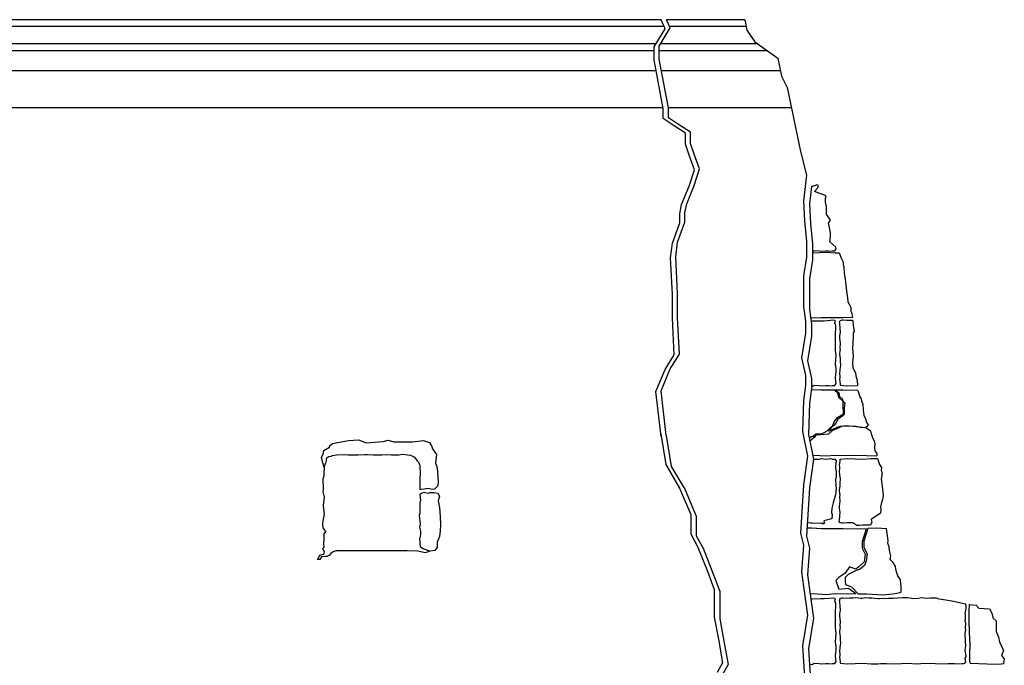
# Model space of a CAD drawing. Extents: x 9005 to 10326, y -849 to -235.
# Drawn here: x 10254 to 10293, y -329 to -304 of the extents above; entities that cross this region are included whole.
import ezdxf

# ---------------------------------------------------------------- set-up
doc = ezdxf.new("R2010")
doc.units = 0
doc.header["$LTSCALE"] = 0.1
doc.header["$MEASUREMENT"] = 0
for name, color, linetype in [('CIANO', 4, 'CONTINUOUS'), ('GIALLO', 2, 'CONTINUOUS'), ('GRIGIO', 9, 'CONTINUOUS')]:
    doc.layers.add(name, color=color, linetype=linetype)

msp = doc.modelspace()

# ---------------------------------------------------------------- linework, layer by layer
at = {"layer": 'CIANO'}
msp.add_line((10266.105, -324.782), (10268.916, -324.782), dxfattribs=at)
for points in [[(10279.012, -320.235), (10278.804, -318.455), (10279.169, -317.58), (10279.534, -316.997), (10279.461, -315.538), (10279.461, -314.59), (10279.388, -313.132), (10279.461, -312.548), (10279.753, -311.746), (10279.753, -311.381), (10279.826, -311.017), (10280.118, -310.288), (10280.337, -309.631), (10280.118, -309.048), (10279.972, -308.61), (10279.972, -308.173), (10279.534, -307.881), (10279.096, -307.589), (10279.096, -307.191), (10278.731, -305.256), (10278.731, -304.745), (10279.169, -304.016), (10279.008, -303.659)], [(10279.214, -320.203), (10279.006, -318.423), (10279.371, -317.548), (10279.736, -316.964), (10279.663, -315.506), (10279.663, -314.558), (10279.59, -313.099), (10279.663, -312.516), (10279.955, -311.714), (10279.955, -311.349), (10280.028, -310.985), (10280.32, -310.255), (10280.539, -309.599), (10280.32, -309.015), (10280.174, -308.578), (10280.174, -308.14), (10279.736, -307.849), (10279.298, -307.557), (10279.298, -307.159), (10278.933, -305.223), (10278.933, -304.713), (10279.371, -303.984), (10279.225, -303.659)], [(10282.334, -303.659), (10282.413, -304.081), (10282.74, -304.538), (10283.654, -305.19), (10283.801, -305.908), (10284.024, -306.354)], [(10284.024, -306.354), (10284.558, -308.906), (10284.794, -309.849), (10284.676, -310.87), (10284.715, -311.655), (10284.794, -312.48), (10284.794, -313.108), (10284.676, -313.854), (10284.676, -315.072), (10284.755, -315.661), (10284.755, -316.132), (10284.597, -317.114), (10284.755, -317.821), (10284.755, -318.214), (10284.676, -318.803), (10284.636, -320.048), (10284.832, -321.03), (10284.675, -322.169), (10284.557, -324.093), (10284.675, -324.565), (10284.596, -325.625), (10284.675, -326.214), (10284.832, -327.353), (10284.636, -328.57), (10284.675, -329.199), (10284.714, -329.788)], [(10284.986, -310.298), (10284.906, -310.985), (10284.946, -311.77), (10285.024, -312.595), (10285.024, -313.223), (10284.906, -313.969), (10284.906, -315.187), (10284.985, -315.776), (10284.985, -316.247), (10284.828, -317.229), (10284.985, -317.936), (10284.985, -318.329), (10284.906, -318.918), (10284.866, -320.164), (10285.063, -321.145), (10284.905, -322.284), (10284.787, -324.209), (10284.905, -324.68), (10284.827, -325.74), (10284.905, -326.329), (10285.063, -327.468), (10284.866, -328.685), (10284.905, -329.314), (10284.945, -329.903)], [(10285.024, -312.886), (10285.093, -312.839), (10285.291, -312.849), (10285.39, -312.868), (10285.564, -312.849), (10285.663, -312.854), (10285.742, -312.868), (10285.812, -312.849), (10285.916, -312.849), (10285.965, -312.774), (10285.96, -312.705), (10285.721, -312.503), (10285.741, -312.295), (10285.741, -312.132), (10285.716, -311.988), (10285.669, -311.752), (10285.741, -311.636), (10285.58, -311.398), (10285.58, -311.086), (10285.552, -310.924), (10285.547, -310.755), (10285.567, -310.666), (10285.107, -310.498), (10285.241, -310.342), (10285.271, -310.253), (10285.197, -310.223), (10285.146, -310.258), (10285.146, -310.258), (10285.013, -310.296), (10284.986, -310.298)], [(10285.024, -312.932), (10285.06, -312.935), (10285.572, -312.903), (10285.924, -312.935), (10286.083, -312.931)], [(10286.083, -312.931), (10286.18, -313.178), (10286.254, -313.301), (10286.248, -313.412), (10286.272, -313.474), (10286.291, -313.751), (10286.322, -313.986), (10286.365, -314.344), (10286.39, -314.56), (10286.42, -314.708), (10286.433, -314.887), (10286.55, -315.102), (10286.55, -315.158), (10286.55, -315.257), (10286.587, -315.349), (10286.625, -315.51)], [(10286.625, -315.51), (10286.255, -315.516), (10285.38, -315.516), (10284.996, -315.537), (10284.95, -315.537)], [(10284.985, -318.251), (10285.013, -318.255), (10285.093, -318.201), (10285.291, -318.211), (10285.39, -318.231), (10285.564, -318.211), (10285.663, -318.216), (10285.742, -318.231), (10285.812, -318.211), (10285.916, -318.211), (10285.965, -318.136), (10285.96, -318.067), (10285.946, -317.894), (10285.965, -317.685), (10285.965, -317.522), (10285.941, -317.378), (10285.951, -317.17), (10285.965, -317.026), (10285.946, -316.788), (10285.946, -316.476), (10285.946, -316.258), (10285.941, -316.089), (10285.96, -316), (10285.951, -315.832), (10285.916, -315.732), (10285.946, -315.643), (10285.871, -315.613), (10285.489, -315.648), (10285.37, -315.648), (10285.013, -315.658), (10284.97, -315.661)], [(10286.63, -315.623), (10286.5, -315.623), (10286.398, -315.627), (10286.247, -315.619), (10286.198, -315.615), (10286.112, -315.648), (10286.091, -315.684), (10286.099, -315.729), (10286.112, -315.958), (10286.124, -316.081), (10286.108, -316.252), (10286.099, -316.317), (10286.132, -316.542), (10286.12, -316.718), (10286.124, -316.787), (10286.12, -316.832), (10286.108, -316.967), (10286.132, -317.151), (10286.128, -317.175), (10286.124, -317.261), (10286.136, -317.42), (10286.112, -317.571), (10286.108, -317.755), (10286.112, -317.824), (10286.12, -317.902), (10286.104, -317.959), (10286.132, -318.143), (10286.125, -318.173), (10286.131, -318.204), (10286.405, -318.23), (10286.823, -318.214)], [(10286.63, -315.623), (10286.649, -315.817), (10286.686, -316.064), (10286.649, -316.113), (10286.649, -316.28), (10286.618, -316.743), (10286.649, -317.033), (10286.624, -317.316), (10286.637, -317.508), (10286.735, -317.705), (10286.754, -317.828), (10286.809, -318.02), (10286.823, -318.214)], [(10284.895, -320.309), (10284.976, -320.244), (10285.061, -320.223), (10285.145, -320.149), (10285.166, -320.138), (10285.367, -320.138), (10285.493, -320.086), (10285.609, -320.012), (10285.672, -319.949), (10285.841, -319.801), (10285.894, -319.664), (10286.02, -319.485), (10286.263, -319.338), (10286.252, -318.98), (10286.242, -318.843), (10286.073, -318.685), (10286.031, -318.506), (10285.946, -318.432), (10285.904, -318.402)], [(10286.838, -318.411), (10286.255, -318.402), (10285.38, -318.402), (10284.996, -318.381), (10284.978, -318.381)], [(10285.957, -318.402), (10286.084, -318.516), (10286.084, -318.59), (10286.105, -318.664), (10286.189, -318.716), (10286.252, -318.843), (10286.316, -318.906), (10286.294, -319.106), (10286.294, -319.159), (10286.284, -319.369), (10286.252, -319.412), (10286.105, -319.506), (10286.031, -319.57), (10285.957, -319.707), (10285.873, -319.801), (10285.788, -319.865), (10285.746, -319.917), (10285.672, -320.033), (10285.809, -319.959), (10286.01, -319.865), (10286.147, -319.833), (10286.368, -319.801), (10286.484, -319.812), (10286.769, -319.844), (10286.822, -319.844), (10287.011, -319.865), (10287.096, -319.886), (10287.201, -319.844), (10287.254, -319.78)], [(10286.838, -318.411), (10286.909, -318.661), (10286.965, -318.747), (10286.977, -318.84), (10287.033, -318.951), (10287.045, -319.197), (10287.076, -319.395), (10287.138, -319.543), (10287.181, -319.678), (10287.261, -319.79)], [(10287.325, -320.01), (10287.149, -319.896), (10286.927, -319.886), (10286.716, -319.833), (10286.178, -319.844), (10285.999, -319.938), (10285.82, -320.002), (10285.662, -320.149), (10285.356, -320.17), (10285.166, -320.191), (10285.092, -320.286), (10284.918, -320.424)], [(10278.995, -320.13), (10279.191, -321.359), (10279.743, -322.297), (10280.185, -323.344), (10280.185, -324.116), (10280.461, -324.613), (10280.847, -325.605), (10281.123, -326.322), (10281.123, -327.425), (10281.289, -328.308), (10281.454, -329.245), (10281.234, -329.631)], [(10279.214, -320.203), (10279.41, -321.432), (10279.962, -322.369), (10280.404, -323.417), (10280.404, -324.189), (10280.68, -324.686), (10281.066, -325.678), (10281.342, -326.395), (10281.342, -327.498), (10281.508, -328.38), (10281.673, -329.318), (10281.453, -329.704)], [(10287.325, -320.01), (10287.329, -320.024), (10287.409, -320.295), (10287.483, -320.419), (10287.508, -320.517), (10287.496, -320.696), (10287.508, -320.807), (10287.588, -320.918), (10287.581, -321.013)], [(10265.605, -321.471), (10265.546, -321.231), (10265.5, -321.065), (10265.576, -320.945), (10265.591, -320.795), (10265.816, -320.66), (10265.831, -320.6), (10265.936, -320.525), (10266.071, -320.495), (10266.582, -320.405), (10266.973, -320.375), (10267.273, -320.495), (10267.949, -320.435), (10268.159, -320.39), (10268.385, -320.45), (10268.445, -320.45), (10269.121, -320.45), (10269.557, -320.405), (10269.797, -320.48), (10269.887, -320.645), (10269.917, -320.735), (10270.082, -320.96), (10270.037, -321.291), (10270.097, -321.486), (10270.142, -322.026), (10270.127, -322.206), (10269.992, -322.341), (10269.917, -322.356), (10269.737, -322.311), (10269.602, -322.341), (10269.481, -322.356), (10269.416, -322.356)], [(10265.629, -321.507), (10265.605, -321.471), (10265.656, -321.312), (10265.683, -321.268), (10265.7, -321.213), (10265.7, -321.113), (10265.722, -321.091), (10265.772, -321.052), (10265.799, -321.041), (10265.882, -321.03), (10265.937, -321.003), (10266.009, -320.981), (10266.105, -320.971)], [(10266.105, -320.971), (10266.42, -320.953), (10266.569, -320.975), (10266.812, -320.97), (10266.956, -320.975), (10267.232, -320.964), (10267.326, -320.959), (10267.558, -320.975), (10267.906, -320.975), (10268.094, -320.964), (10268.288, -320.97), (10268.592, -320.97), (10268.708, -320.942), (10268.934, -320.975), (10269.045, -320.986), (10269.205, -321.064), (10269.299, -321.196), (10269.365, -321.262), (10269.415, -321.389), (10269.415, -321.45), (10269.426, -321.676), (10269.42, -321.952), (10269.415, -322.184), (10269.42, -322.273), (10269.416, -322.356)], [(10285.031, -320.986), (10285.06, -320.983), (10285.572, -321.015), (10285.924, -320.983), (10286.383, -320.994), (10286.703, -320.983), (10287.173, -320.994), (10287.581, -321.013)], [(10285.059, -321.125), (10285.093, -321.149), (10285.291, -321.139), (10285.39, -321.119), (10285.564, -321.139), (10285.663, -321.134), (10285.742, -321.119), (10285.812, -321.139), (10285.916, -321.139), (10285.965, -321.213), (10285.96, -321.283), (10285.946, -321.456), (10285.965, -321.664), (10285.965, -321.828), (10285.941, -321.971), (10285.951, -322.18), (10285.965, -322.323), (10285.946, -322.561), (10285.856, -322.874), (10285.796, -323.092), (10285.791, -323.26), (10285.811, -323.349), (10285.801, -323.518), (10285.481, -323.602), (10285.511, -323.691), (10285.437, -323.721), (10285.489, -323.701), (10285.37, -323.701), (10285.013, -323.691), (10284.949, -323.686), (10284.82, -323.681)], [(10286.635, -323.682), (10286.5, -323.682), (10286.398, -323.677), (10286.247, -323.686), (10286.198, -323.69), (10286.112, -323.657), (10286.091, -323.62), (10286.099, -323.575), (10286.112, -323.392), (10286.124, -323.269), (10286.108, -323.097), (10286.099, -323.032), (10286.132, -322.808), (10286.12, -322.632), (10286.124, -322.562), (10286.12, -322.518), (10286.108, -322.383), (10286.132, -322.199), (10286.128, -322.174), (10286.124, -322.089), (10286.136, -321.929), (10286.112, -321.778), (10286.108, -321.595), (10286.112, -321.525), (10286.12, -321.448), (10286.104, -321.39), (10286.132, -321.207), (10286.125, -321.177), (10286.131, -321.145), (10286.405, -321.12), (10287.046, -321.144), (10287.345, -321.115), (10287.616, -321.119)], [(10287.616, -321.119), (10287.694, -321.355), (10287.768, -321.479), (10287.756, -321.584), (10287.799, -321.719), (10287.756, -321.941), (10287.811, -322.324), (10287.842, -322.583), (10287.808, -322.746), (10287.765, -322.919), (10287.728, -323.048), (10287.74, -323.147), (10287.732, -323.286), (10287.36, -323.544), (10287.391, -323.648), (10287.338, -323.773)], [(10265.605, -324.282), (10265.615, -324.114), (10265.67, -324.018), (10265.574, -323.881), (10265.56, -323.73), (10265.574, -323.606), (10265.629, -323.318), (10265.601, -323.126), (10265.587, -322.989), (10265.629, -322.66), (10265.574, -322.44), (10265.587, -322.344), (10265.574, -321.919), (10265.615, -321.809), (10265.615, -321.672), (10265.629, -321.507), (10265.629, -321.507)], [(10269.416, -322.536), (10269.44, -322.789), (10269.417, -322.876), (10269.411, -323.078), (10269.411, -323.286), (10269.388, -323.391), (10269.394, -323.489), (10269.417, -323.593), (10269.423, -323.732), (10269.406, -323.847), (10269.446, -324.003), (10269.44, -324.125), (10269.416, -324.282)], [(10269.416, -322.536), (10269.572, -322.461), (10269.617, -322.476), (10269.752, -322.491), (10269.812, -322.476), (10269.977, -322.476), (10270.127, -322.491), (10270.202, -322.611), (10270.142, -322.807), (10270.202, -323.062), (10270.218, -323.422), (10270.233, -323.752), (10270.218, -323.992), (10270.202, -324.217), (10270.097, -324.443), (10270.097, -324.653), (10270.007, -324.773), (10269.812, -324.798), (10269.541, -324.713), (10269.439, -324.644), (10269.416, -324.282)], [(10287.338, -323.773), (10287.09, -323.77), (10287.024, -323.77), (10286.898, -323.782), (10286.791, -323.786), (10286.635, -323.682)], [(10287.162, -323.911), (10286.949, -323.922), (10286.255, -323.911), (10285.38, -323.911), (10284.996, -323.89), (10284.807, -323.89)], [(10287.162, -323.911), (10286.999, -324.427), (10286.999, -324.678), (10287.125, -324.929), (10287.083, -325.222), (10286.873, -325.432), (10286.748, -325.515), (10286.496, -325.432), (10286.329, -325.683), (10286.077, -325.85), (10285.951, -325.976), (10286.077, -326.311), (10286.454, -326.269), (10286.747, -326.493)], [(10287.234, -323.907), (10287.075, -324.412), (10287.075, -324.663), (10287.201, -324.914), (10287.159, -325.207), (10287.098, -325.369), (10286.893, -325.535), (10286.764, -325.573), (10286.452, -325.733), (10286.323, -325.854), (10286.323, -325.975), (10286.346, -326.135), (10286.581, -326.218), (10286.846, -326.495)], [(10266.105, -324.782), (10265.936, -324.848), (10265.876, -324.893), (10265.816, -324.968), (10265.711, -325.013), (10265.666, -325.013), (10265.5, -325.028), (10265.44, -325.133), (10265.35, -325.133), (10265.395, -325.043), (10265.44, -324.983), (10265.47, -324.953), (10265.591, -324.923), (10265.621, -324.848), (10265.561, -324.698), (10265.606, -324.638), (10265.591, -324.518), (10265.605, -324.282)], [(10268.916, -324.782), (10269.331, -324.788), (10269.632, -324.863), (10269.812, -324.798)], [(10284.929, -326.504), (10285.06, -326.492), (10285.572, -326.524), (10285.924, -326.492), (10286.383, -326.503), (10286.703, -326.492), (10286.747, -326.493)], [(10284.904, -329.296), (10285.013, -329.311), (10285.093, -329.256), (10285.291, -329.266), (10285.39, -329.286), (10285.564, -329.266), (10285.663, -329.271), (10285.742, -329.286), (10285.812, -329.266), (10285.916, -329.266), (10285.965, -329.192), (10285.96, -329.122), (10285.946, -328.949), (10285.965, -328.741), (10285.965, -328.577), (10285.941, -328.433), (10285.951, -328.225), (10285.965, -328.081), (10285.946, -327.844), (10285.946, -327.531), (10285.946, -327.313), (10285.941, -327.145), (10285.96, -327.055), (10285.951, -326.887), (10285.916, -326.788), (10285.946, -326.699), (10285.871, -326.669), (10285.489, -326.704), (10285.37, -326.704), (10285.013, -326.713), (10284.959, -326.718)], [(10290, -326.68), (10289.958, -326.674), (10289.717, -326.674), (10289.561, -326.683), (10289.369, -326.662), (10289.239, -326.683), (10289.047, -326.703), (10288.808, -326.666), (10288.612, -326.662), (10288.236, -326.683), (10288.044, -326.691), (10287.689, -326.695), (10287.623, -326.695), (10287.497, -326.683), (10287.391, -326.678), (10287.264, -326.674), (10287.137, -326.662), (10287.088, -326.674), (10287.002, -326.691), (10286.949, -326.687), (10286.868, -326.67), (10286.741, -326.662), (10286.635, -326.678), (10286.5, -326.678), (10286.398, -326.683), (10286.247, -326.674), (10286.198, -326.67), (10286.112, -326.703), (10286.091, -326.74), (10286.099, -326.785), (10286.112, -327.013), (10286.124, -327.136), (10286.108, -327.307), (10286.099, -327.373), (10286.132, -327.597), (10286.12, -327.773), (10286.124, -327.842), (10286.12, -327.887), (10286.108, -328.022), (10286.132, -328.206), (10286.128, -328.23), (10286.124, -328.316), (10286.136, -328.475), (10286.112, -328.627), (10286.108, -328.81), (10286.112, -328.88), (10286.12, -328.957), (10286.104, -329.015), (10286.132, -329.198), (10286.125, -329.228), (10286.131, -329.26), (10286.405, -329.285), (10287.046, -329.261), (10287.345, -329.29), (10287.623, -329.285), (10287.737, -329.269), (10287.97, -329.273), (10288.334, -329.281), (10288.808, -329.261), (10289.192, -329.285), (10289.341, -329.277), (10289.741, -329.257), (10290.092, -329.29), (10290.407, -329.269), (10290.673, -329.277), (10290.836, -329.285), (10290.967, -329.273), (10291.036, -329.269), (10291.089, -329.257), (10291.13, -329.2), (10291.102, -329.061), (10291.138, -328.995), (10291.106, -328.726), (10291.126, -328.571), (10291.118, -328.391), (10291.118, -328.293), (10291.106, -328.175), (10291.106, -328.085), (10291.122, -327.95), (10291.114, -327.876), (10291.126, -327.668), (10291.118, -327.627), (10291.106, -327.586), (10291.106, -327.558), (10291.11, -327.497), (10291.118, -327.434), (10291.11, -327.336), (10291.098, -327.295), (10291.126, -327.16), (10291.134, -327.075), (10291.134, -327.034), (10291.143, -326.977), (10291.118, -326.899), (10291.115, -326.895)], [(10290, -326.68), (10290.571, -326.78), (10291.115, -326.895)], [(10291.262, -326.926), (10291.252, -327.161), (10291.241, -327.587), (10291.262, -328.025), (10291.284, -328.515), (10291.273, -328.878), (10291.273, -329.198), (10291.298, -329.264), (10291.977, -329.283), (10292.436, -329.294), (10292.629, -329.276), (10292.639, -329.266)], [(10291.262, -326.926), (10291.532, -326.951), (10291.647, -327.065), (10292.066, -327.103), (10292.161, -327.275), (10292.218, -327.465), (10292.333, -327.579), (10292.333, -327.998), (10292.428, -328.226), (10292.466, -328.417), (10292.618, -328.76), (10292.542, -328.95), (10292.656, -329.083), (10292.629, -329.276)]]:
    msp.add_lwpolyline(points, dxfattribs=at)
msp.add_lwpolyline([(10286.846, -326.495), (10287.173, -326.503), (10287.845, -326.535), (10288.208, -326.503), (10288.378, -326.481), (10288.549, -326.439), (10288.549, -326.174, 0.032593), (10288.545, -326.109), (10288.523, -325.939), (10288.423, -325.779), (10288.353, -325.589), (10288.333, -325.419), (10288.233, -325.259), (10288.122, -325.139), (10288.142, -324.99), (10288.092, -324.78), (10288.082, -324.63), (10288.022, -324.48), (10288.042, -324.38), (10287.967, -323.917), (10287.589, -323.89), (10287.234, -323.907)], format="xyb", dxfattribs=at)
at = {"layer": 'GIALLO'}
for p, q in [((10279.008, -303.659), (10218.858, -303.659)), ((10282.334, -303.659), (10279.225, -303.659)), ((10279.09, -307.159), (10218.858, -307.159)), ((10284.193, -307.159), (10279.298, -307.159))]:
    msp.add_line(p, q, dxfattribs=at)
at = {"layer": 'GRIGIO'}
for p, q in [((10279.128, -303.926), (10218.858, -303.926)), ((10282.384, -303.926), (10279.345, -303.926)), ((10278.809, -304.616), (10218.858, -304.616)), ((10282.849, -304.616), (10278.991, -304.616)), ((10278.731, -304.898), (10218.858, -304.898)), ((10283.244, -304.898), (10278.933, -304.898)), ((10278.813, -305.691), (10218.858, -305.691)), ((10283.756, -305.691), (10279.021, -305.691))]:
    msp.add_line(p, q, dxfattribs=at)

doc.saveas('drawing.dxf')
